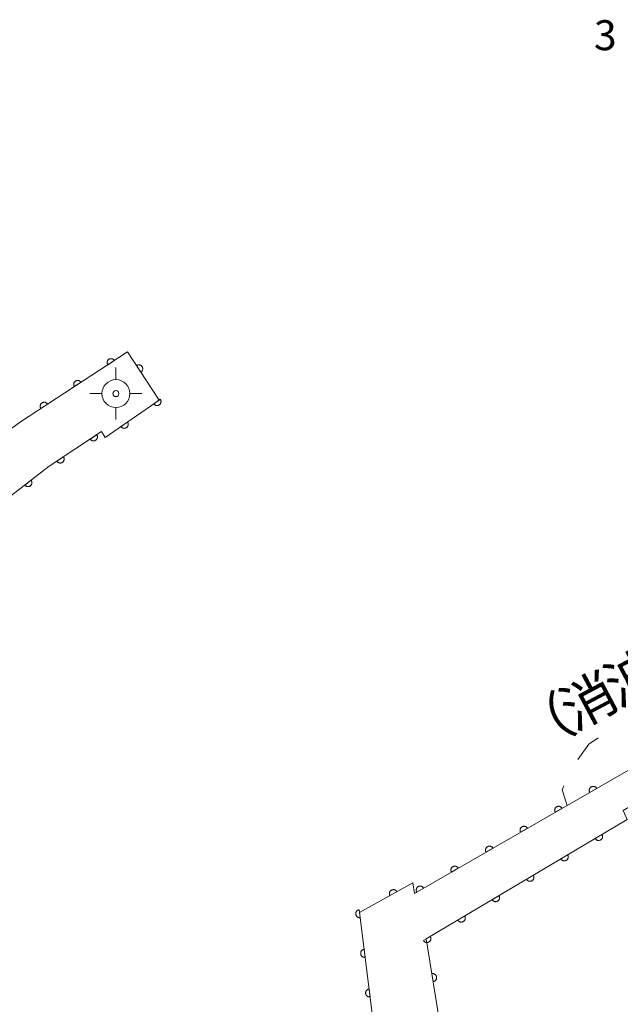
# Model space of a CAD drawing. Units: millimetres. Extents: x -78000 to -76000, y 39000 to 40270.
# Drawn here: x -76481 to -76406, y 39589 to 39712 of the extents above; entities that cross this region are included whole.
import ezdxf

# ---------------------------------------------------------------- set-up
doc = ezdxf.new("R2010")
doc.units = ezdxf.units.MM
for name, color, linetype, lineweight in [('424300_灯標', 7, 'Continuous', 15), ('510100_水涯線（河川、湖池等）（海岸線）', 7, 'Continuous', 15), ('611000_被覆(直)', 7, 'Continuous', 20), ('620100_区域界', 7, 'Continuous', 9), ('731207_図化機測定による標高点（注記）', 7, 'Continuous', 20), ('818100_説明注記', 7, 'Continuous', 0)]:
    doc.layers.add(name, color=color, linetype=linetype, lineweight=lineweight)
doc.styles.add('Style-Kanji', font='txt')
doc.styles.add('Style-WORKING', font='txt')

msp = doc.modelspace()

# ---------------------------------------------------------------- linework, layer by layer
at = {"layer": '424300_灯標'}
for p, q in [((-76469.32, 39666.84), (-76469.32, 39668.34)), ((-76471.07, 39665.09), (-76472.57, 39665.09)), ((-76467.57, 39665.09), (-76466.07, 39665.09)), ((-76469.32, 39663.34), (-76469.32, 39661.84))]:
    msp.add_line(p, q, dxfattribs=at)
for radius in [1.75, 0.375]:
    msp.add_circle((-76469.32, 39665.09), radius, dxfattribs=at)
at = {"layer": '510100_水涯線（河川、湖池等）（海岸線）', "flags": 128}
for points in [[(-76232.96, 39540.57), (-76322.91, 39531.27), (-76327.83, 39575.81), (-76346.58, 39573.81), (-76341.99, 39529.17), (-76418.19, 39521.02), (-76430.45, 39596.84), (-76405.29, 39611.79), (-76405.82, 39612.92), (-76388.17, 39623.33), (-76387.45, 39622.24), (-76378.75, 39627.45), (-76381.23, 39631.74), (-76389.13, 39627.19)], [(-76412.81, 39613.55), (-76431.95, 39602.52), (-76432.14, 39603.86), (-76438.81, 39600.14), (-76433.02, 39553.81), (-76431.78, 39553.96), (-76430.35, 39542.59), (-76427.69, 39543.04), (-76426.05, 39532.28), (-76452.65, 39527.92), (-76454.55, 39543.6), (-76466.9, 39542.03), (-76480.28, 39539.88), (-76482.9, 39559.56)]]:
    msp.add_lwpolyline(points, dxfattribs=at)
at = {"layer": '611000_被覆(直)', "flags": 128}
for points in [[(-76535.29, 39612.05), (-76529.65, 39616.18), (-76530.47, 39617.19), (-76506.89, 39635.89), (-76505.98, 39634.32), (-76486.38, 39649.3), (-76477.67, 39655.99), (-76471.11, 39660.35), (-76470.66, 39659.6), (-76463.9, 39664.28), (-76467.85, 39670.31), (-76481.28, 39661.57), (-76490.56, 39654.81), (-76538.48, 39616.39), (-76535.29, 39612.05)], [(-76469.497, 39669.238), (-76469.523, 39669.274), (-76469.551, 39669.307), (-76469.582, 39669.337), (-76469.616, 39669.365), (-76469.652, 39669.389), (-76469.69, 39669.411), (-76469.729, 39669.429), (-76469.77, 39669.443), (-76469.813, 39669.455), (-76469.856, 39669.461), (-76469.899, 39669.465), (-76469.943, 39669.465), (-76469.987, 39669.46), (-76470.029, 39669.452), (-76470.072, 39669.44), (-76470.112, 39669.425), (-76470.151, 39669.407), (-76470.189, 39669.384), (-76470.225, 39669.359), (-76470.258, 39669.33), (-76470.288, 39669.3), (-76470.316, 39669.266), (-76470.34, 39669.23), (-76470.362, 39669.192), (-76470.38, 39669.152), (-76470.394, 39669.111), (-76470.406, 39669.069), (-76470.412, 39669.025), (-76470.416, 39668.982), (-76470.416, 39668.939), (-76470.411, 39668.895), (-76470.404, 39668.852), (-76470.391, 39668.81), (-76470.376, 39668.77), (-76470.358, 39668.731), (-76470.335, 39668.693)], [(-76470.335, 39668.693), (-76469.497, 39669.238)], [(-76466.187, 39667.771), (-76466.151, 39667.797), (-76466.119, 39667.826), (-76466.089, 39667.856), (-76466.061, 39667.89), (-76466.036, 39667.926), (-76466.015, 39667.965), (-76465.996, 39668.004), (-76465.983, 39668.045), (-76465.971, 39668.088), (-76465.965, 39668.131), (-76465.961, 39668.174), (-76465.962, 39668.218), (-76465.967, 39668.261), (-76465.974, 39668.304), (-76465.986, 39668.347), (-76466.002, 39668.387), (-76466.02, 39668.426), (-76466.043, 39668.464), (-76466.069, 39668.499), (-76466.097, 39668.532), (-76466.128, 39668.562), (-76466.162, 39668.59), (-76466.198, 39668.614), (-76466.236, 39668.636), (-76466.275, 39668.654), (-76466.317, 39668.668), (-76466.359, 39668.68), (-76466.402, 39668.686), (-76466.446, 39668.69), (-76466.489, 39668.689), (-76466.533, 39668.684), (-76466.576, 39668.677), (-76466.618, 39668.664), (-76466.658, 39668.649), (-76466.697, 39668.63), (-76466.735, 39668.608)], [(-76466.735, 39668.608), (-76466.187, 39667.771)], [(-76473.688, 39666.511), (-76473.714, 39666.547), (-76473.742, 39666.579), (-76473.773, 39666.61), (-76473.806, 39666.638), (-76473.842, 39666.662), (-76473.88, 39666.684), (-76473.92, 39666.702), (-76473.961, 39666.716), (-76474.003, 39666.728), (-76474.047, 39666.734), (-76474.09, 39666.738), (-76474.134, 39666.737), (-76474.177, 39666.733), (-76474.22, 39666.725), (-76474.262, 39666.713), (-76474.302, 39666.698), (-76474.342, 39666.679), (-76474.38, 39666.657), (-76474.416, 39666.631), (-76474.448, 39666.603), (-76474.479, 39666.572), (-76474.507, 39666.539), (-76474.531, 39666.503), (-76474.553, 39666.465), (-76474.571, 39666.425), (-76474.585, 39666.384), (-76474.597, 39666.342), (-76474.603, 39666.298), (-76474.607, 39666.255), (-76474.606, 39666.211), (-76474.602, 39666.168), (-76474.594, 39666.125), (-76474.582, 39666.083), (-76474.567, 39666.043), (-76474.548, 39666.003), (-76474.526, 39665.965)], [(-76474.526, 39665.965), (-76473.688, 39666.511)], [(-76463.757, 39664.379), (-76464.579, 39663.81)], [(-76464.579, 39663.81), (-76464.553, 39663.775), (-76464.523, 39663.743), (-76464.492, 39663.713), (-76464.457, 39663.686), (-76464.42, 39663.663), (-76464.382, 39663.642), (-76464.342, 39663.625), (-76464.3, 39663.612), (-76464.258, 39663.602), (-76464.214, 39663.597), (-76464.171, 39663.594), (-76464.127, 39663.596), (-76464.084, 39663.602), (-76464.041, 39663.611), (-76463.999, 39663.624), (-76463.96, 39663.64), (-76463.921, 39663.66), (-76463.884, 39663.683), (-76463.848, 39663.71), (-76463.817, 39663.739), (-76463.787, 39663.771), (-76463.76, 39663.805), (-76463.737, 39663.842), (-76463.716, 39663.881), (-76463.699, 39663.921), (-76463.686, 39663.962), (-76463.676, 39664.005), (-76463.67, 39664.048), (-76463.668, 39664.092), (-76463.67, 39664.135), (-76463.676, 39664.179), (-76463.684, 39664.221), (-76463.698, 39664.263), (-76463.714, 39664.303), (-76463.734, 39664.342), (-76463.757, 39664.379)], [(-76477.879, 39663.784), (-76477.904, 39663.819), (-76477.933, 39663.852), (-76477.963, 39663.882), (-76477.997, 39663.91), (-76478.033, 39663.935), (-76478.071, 39663.957), (-76478.111, 39663.975), (-76478.152, 39663.989), (-76478.194, 39664.001), (-76478.238, 39664.007), (-76478.281, 39664.011), (-76478.324, 39664.01), (-76478.368, 39664.006), (-76478.411, 39663.998), (-76478.453, 39663.986), (-76478.493, 39663.971), (-76478.533, 39663.952), (-76478.57, 39663.93), (-76478.606, 39663.904), (-76478.639, 39663.876), (-76478.669, 39663.845), (-76478.697, 39663.811), (-76478.722, 39663.775), (-76478.743, 39663.737), (-76478.762, 39663.698), (-76478.776, 39663.657), (-76478.788, 39663.614), (-76478.794, 39663.571), (-76478.798, 39663.528), (-76478.797, 39663.484), (-76478.793, 39663.441), (-76478.785, 39663.398), (-76478.773, 39663.355), (-76478.758, 39663.315), (-76478.739, 39663.276), (-76478.717, 39663.238)], [(-76478.717, 39663.238), (-76477.879, 39663.784)], [(-76467.868, 39661.533), (-76468.69, 39660.964)], [(-76468.69, 39660.964), (-76468.663, 39660.929), (-76468.634, 39660.897), (-76468.603, 39660.867), (-76468.568, 39660.84), (-76468.531, 39660.817), (-76468.493, 39660.796), (-76468.453, 39660.779), (-76468.411, 39660.766), (-76468.369, 39660.756), (-76468.325, 39660.751), (-76468.282, 39660.748), (-76468.238, 39660.75), (-76468.195, 39660.756), (-76468.152, 39660.765), (-76468.11, 39660.778), (-76468.071, 39660.794), (-76468.032, 39660.814), (-76467.994, 39660.837), (-76467.959, 39660.864), (-76467.927, 39660.893), (-76467.898, 39660.925), (-76467.871, 39660.959), (-76467.848, 39660.996), (-76467.827, 39661.035), (-76467.81, 39661.075), (-76467.797, 39661.116), (-76467.787, 39661.159), (-76467.781, 39661.202), (-76467.779, 39661.246), (-76467.781, 39661.289), (-76467.787, 39661.333), (-76467.795, 39661.375), (-76467.809, 39661.417), (-76467.825, 39661.457), (-76467.845, 39661.496), (-76467.868, 39661.533)], [(-76471.718, 39659.946), (-76472.55, 39659.393)], [(-76472.55, 39659.393), (-76472.524, 39659.357), (-76472.496, 39659.325), (-76472.465, 39659.295), (-76472.431, 39659.267), (-76472.394, 39659.243), (-76472.356, 39659.222), (-76472.317, 39659.203), (-76472.275, 39659.19), (-76472.233, 39659.179), (-76472.189, 39659.173), (-76472.146, 39659.169), (-76472.103, 39659.17), (-76472.059, 39659.175), (-76472.016, 39659.183), (-76471.974, 39659.196), (-76471.934, 39659.212), (-76471.895, 39659.23), (-76471.857, 39659.253), (-76471.822, 39659.279), (-76471.789, 39659.308), (-76471.759, 39659.339), (-76471.731, 39659.373), (-76471.708, 39659.409), (-76471.686, 39659.447), (-76471.668, 39659.487), (-76471.655, 39659.528), (-76471.643, 39659.571), (-76471.637, 39659.614), (-76471.634, 39659.657), (-76471.635, 39659.701), (-76471.64, 39659.744), (-76471.648, 39659.787), (-76471.66, 39659.829), (-76471.676, 39659.869), (-76471.695, 39659.908), (-76471.718, 39659.946)], [(-76475.882, 39657.179), (-76476.715, 39656.625)], [(-76476.715, 39656.625), (-76476.689, 39656.589), (-76476.66, 39656.557), (-76476.629, 39656.527), (-76476.595, 39656.499), (-76476.559, 39656.475), (-76476.52, 39656.454), (-76476.481, 39656.436), (-76476.439, 39656.422), (-76476.397, 39656.411), (-76476.353, 39656.405), (-76476.31, 39656.401), (-76476.267, 39656.403), (-76476.223, 39656.408), (-76476.18, 39656.416), (-76476.138, 39656.428), (-76476.098, 39656.444), (-76476.059, 39656.463), (-76476.021, 39656.485), (-76475.986, 39656.511), (-76475.953, 39656.54), (-76475.923, 39656.571), (-76475.896, 39656.605), (-76475.872, 39656.641), (-76475.85, 39656.68), (-76475.832, 39656.719), (-76475.819, 39656.76), (-76475.807, 39656.803), (-76475.801, 39656.846), (-76475.798, 39656.89), (-76475.799, 39656.933), (-76475.804, 39656.977), (-76475.812, 39657.02), (-76475.824, 39657.062), (-76475.84, 39657.102), (-76475.859, 39657.141), (-76475.882, 39657.179)], [(-76479.932, 39654.252), (-76480.725, 39653.643)], [(-76480.725, 39653.643), (-76480.697, 39653.609), (-76480.666, 39653.579), (-76480.633, 39653.551), (-76480.598, 39653.526), (-76480.56, 39653.504), (-76480.52, 39653.486), (-76480.479, 39653.47), (-76480.437, 39653.46), (-76480.394, 39653.451), (-76480.35, 39653.448), (-76480.307, 39653.448), (-76480.263, 39653.452), (-76480.22, 39653.46), (-76480.178, 39653.471), (-76480.137, 39653.486), (-76480.098, 39653.505), (-76480.061, 39653.526), (-76480.024, 39653.551), (-76479.991, 39653.58), (-76479.96, 39653.611), (-76479.932, 39653.643), (-76479.907, 39653.679), (-76479.886, 39653.717), (-76479.867, 39653.757), (-76479.852, 39653.797), (-76479.841, 39653.839), (-76479.833, 39653.883), (-76479.83, 39653.926), (-76479.829, 39653.97), (-76479.833, 39654.013), (-76479.841, 39654.056), (-76479.852, 39654.098), (-76479.867, 39654.14), (-76479.886, 39654.178), (-76479.907, 39654.216), (-76479.932, 39654.252)], [(-76232.96, 39540.57), (-76322.91, 39531.27), (-76327.83, 39575.81), (-76346.58, 39573.81), (-76341.99, 39529.17), (-76418.19, 39521.02), (-76430.45, 39596.84), (-76405.29, 39611.79), (-76405.82, 39612.92), (-76388.17, 39623.33), (-76387.45, 39622.24), (-76378.75, 39627.45), (-76381.23, 39631.74), (-76389.13, 39627.19), (-76412.81, 39613.55), (-76431.95, 39602.52), (-76432.14, 39603.86), (-76438.81, 39600.14), (-76433.02, 39553.81), (-76431.78, 39553.96), (-76430.35, 39542.59), (-76427.69, 39543.04), (-76424.41, 39521.51)], [(-76409.115, 39615.678), (-76409.139, 39615.715), (-76409.166, 39615.75), (-76409.194, 39615.781), (-76409.227, 39615.811), (-76409.261, 39615.838), (-76409.298, 39615.861), (-76409.337, 39615.882), (-76409.377, 39615.898), (-76409.419, 39615.912), (-76409.462, 39615.921), (-76409.505, 39615.927), (-76409.548, 39615.929), (-76409.592, 39615.926), (-76409.635, 39615.921), (-76409.678, 39615.912), (-76409.719, 39615.898), (-76409.759, 39615.882), (-76409.798, 39615.862), (-76409.835, 39615.838), (-76409.87, 39615.812), (-76409.901, 39615.783), (-76409.931, 39615.751), (-76409.958, 39615.716), (-76409.981, 39615.679), (-76410.002, 39615.641), (-76410.018, 39615.6), (-76410.032, 39615.559), (-76410.041, 39615.516), (-76410.047, 39615.473), (-76410.049, 39615.429), (-76410.046, 39615.385), (-76410.041, 39615.342), (-76410.031, 39615.299), (-76410.018, 39615.258), (-76410.002, 39615.218), (-76409.982, 39615.179)], [(-76409.982, 39615.179), (-76409.115, 39615.678)], [(-76413.448, 39613.182), (-76413.472, 39613.22), (-76413.498, 39613.254), (-76413.527, 39613.286), (-76413.559, 39613.316), (-76413.594, 39613.342), (-76413.631, 39613.366), (-76413.669, 39613.386), (-76413.71, 39613.402), (-76413.751, 39613.416), (-76413.794, 39613.425), (-76413.837, 39613.431), (-76413.881, 39613.433), (-76413.924, 39613.431), (-76413.968, 39613.425), (-76414.01, 39613.416), (-76414.051, 39613.402), (-76414.092, 39613.386), (-76414.131, 39613.366), (-76414.168, 39613.342), (-76414.202, 39613.316), (-76414.234, 39613.287), (-76414.264, 39613.255), (-76414.29, 39613.22), (-76414.314, 39613.183), (-76414.334, 39613.145), (-76414.35, 39613.104), (-76414.365, 39613.063), (-76414.373, 39613.02), (-76414.38, 39612.977), (-76414.381, 39612.933), (-76414.379, 39612.889), (-76414.374, 39612.846), (-76414.364, 39612.803), (-76414.351, 39612.762), (-76414.335, 39612.722), (-76414.314, 39612.683)], [(-76414.314, 39612.683), (-76413.448, 39613.182)], [(-76417.78, 39610.686), (-76417.804, 39610.723), (-76417.83, 39610.757), (-76417.859, 39610.789), (-76417.891, 39610.819), (-76417.926, 39610.845), (-76417.963, 39610.869), (-76418.001, 39610.89), (-76418.042, 39610.906), (-76418.083, 39610.92), (-76418.126, 39610.928), (-76418.169, 39610.935), (-76418.213, 39610.936), (-76418.257, 39610.934), (-76418.3, 39610.929), (-76418.343, 39610.919), (-76418.383, 39610.906), (-76418.424, 39610.89), (-76418.463, 39610.869), (-76418.5, 39610.846), (-76418.534, 39610.819), (-76418.566, 39610.79), (-76418.596, 39610.758), (-76418.622, 39610.723), (-76418.646, 39610.687), (-76418.667, 39610.648), (-76418.683, 39610.608), (-76418.697, 39610.566), (-76418.705, 39610.523), (-76418.712, 39610.48), (-76418.713, 39610.437), (-76418.711, 39610.393), (-76418.706, 39610.35), (-76418.696, 39610.307), (-76418.683, 39610.266), (-76418.667, 39610.226), (-76418.646, 39610.187)], [(-76418.646, 39610.187), (-76417.78, 39610.686)], [(-76408.452, 39609.911), (-76409.312, 39609.4)], [(-76409.312, 39609.4), (-76409.287, 39609.364), (-76409.26, 39609.33), (-76409.231, 39609.298), (-76409.199, 39609.269), (-76409.163, 39609.243), (-76409.126, 39609.22), (-76409.088, 39609.2), (-76409.047, 39609.184), (-76409.005, 39609.171), (-76408.962, 39609.163), (-76408.919, 39609.157), (-76408.876, 39609.156), (-76408.832, 39609.159), (-76408.789, 39609.164), (-76408.746, 39609.175), (-76408.705, 39609.188), (-76408.665, 39609.205), (-76408.626, 39609.226), (-76408.59, 39609.25), (-76408.556, 39609.277), (-76408.524, 39609.306), (-76408.495, 39609.339), (-76408.469, 39609.374), (-76408.446, 39609.411), (-76408.426, 39609.45), (-76408.41, 39609.49), (-76408.397, 39609.532), (-76408.389, 39609.575), (-76408.383, 39609.618), (-76408.382, 39609.662), (-76408.385, 39609.706), (-76408.39, 39609.749), (-76408.401, 39609.792), (-76408.414, 39609.832), (-76408.431, 39609.872), (-76408.452, 39609.911)], [(-76422.112, 39608.189), (-76422.136, 39608.226), (-76422.163, 39608.261), (-76422.191, 39608.293), (-76422.224, 39608.323), (-76422.258, 39608.349), (-76422.295, 39608.373), (-76422.333, 39608.393), (-76422.374, 39608.409), (-76422.415, 39608.423), (-76422.458, 39608.432), (-76422.501, 39608.438), (-76422.545, 39608.44), (-76422.589, 39608.438), (-76422.632, 39608.432), (-76422.675, 39608.423), (-76422.716, 39608.409), (-76422.756, 39608.393), (-76422.795, 39608.373), (-76422.832, 39608.349), (-76422.866, 39608.323), (-76422.898, 39608.294), (-76422.928, 39608.262), (-76422.954, 39608.227), (-76422.978, 39608.19), (-76422.999, 39608.152), (-76423.015, 39608.111), (-76423.029, 39608.07), (-76423.037, 39608.027), (-76423.044, 39607.984), (-76423.045, 39607.94), (-76423.043, 39607.896), (-76423.038, 39607.853), (-76423.028, 39607.81), (-76423.015, 39607.769), (-76422.999, 39607.729), (-76422.979, 39607.69)], [(-76422.979, 39607.69), (-76422.112, 39608.189)], [(-76412.75, 39607.357), (-76413.61, 39606.846)], [(-76413.61, 39606.846), (-76413.586, 39606.809), (-76413.559, 39606.776), (-76413.53, 39606.744), (-76413.497, 39606.715), (-76413.462, 39606.689), (-76413.425, 39606.666), (-76413.386, 39606.645), (-76413.346, 39606.63), (-76413.304, 39606.616), (-76413.261, 39606.608), (-76413.218, 39606.603), (-76413.174, 39606.602), (-76413.13, 39606.604), (-76413.087, 39606.61), (-76413.044, 39606.621), (-76413.004, 39606.634), (-76412.964, 39606.651), (-76412.925, 39606.672), (-76412.888, 39606.696), (-76412.854, 39606.723), (-76412.823, 39606.752), (-76412.793, 39606.785), (-76412.767, 39606.82), (-76412.744, 39606.857), (-76412.724, 39606.896), (-76412.709, 39606.936), (-76412.695, 39606.978), (-76412.687, 39607.021), (-76412.681, 39607.064), (-76412.68, 39607.108), (-76412.683, 39607.152), (-76412.689, 39607.195), (-76412.699, 39607.237), (-76412.713, 39607.278), (-76412.73, 39607.318), (-76412.75, 39607.357)], [(-76426.444, 39605.693), (-76426.468, 39605.73), (-76426.495, 39605.764), (-76426.523, 39605.796), (-76426.556, 39605.826), (-76426.59, 39605.852), (-76426.627, 39605.876), (-76426.666, 39605.897), (-76426.706, 39605.913), (-76426.748, 39605.927), (-76426.791, 39605.935), (-76426.834, 39605.942), (-76426.877, 39605.943), (-76426.921, 39605.941), (-76426.964, 39605.936), (-76427.007, 39605.926), (-76427.048, 39605.913), (-76427.088, 39605.897), (-76427.127, 39605.876), (-76427.164, 39605.853), (-76427.199, 39605.826), (-76427.23, 39605.797), (-76427.26, 39605.765), (-76427.286, 39605.73), (-76427.31, 39605.694), (-76427.331, 39605.655), (-76427.347, 39605.615), (-76427.361, 39605.573), (-76427.37, 39605.53), (-76427.376, 39605.487), (-76427.377, 39605.444), (-76427.375, 39605.4), (-76427.37, 39605.357), (-76427.36, 39605.314), (-76427.347, 39605.273), (-76427.331, 39605.233), (-76427.311, 39605.194)], [(-76427.311, 39605.194), (-76426.444, 39605.693)], [(-76417.049, 39604.803), (-76417.909, 39604.292)], [(-76417.909, 39604.292), (-76417.884, 39604.255), (-76417.857, 39604.221), (-76417.828, 39604.19), (-76417.795, 39604.16), (-76417.76, 39604.135), (-76417.723, 39604.111), (-76417.685, 39604.091), (-76417.644, 39604.076), (-76417.602, 39604.062), (-76417.559, 39604.054), (-76417.516, 39604.048), (-76417.472, 39604.048), (-76417.429, 39604.05), (-76417.386, 39604.056), (-76417.343, 39604.066), (-76417.302, 39604.08), (-76417.262, 39604.097), (-76417.223, 39604.118), (-76417.186, 39604.142), (-76417.153, 39604.169), (-76417.121, 39604.198), (-76417.092, 39604.231), (-76417.066, 39604.266), (-76417.043, 39604.303), (-76417.023, 39604.342), (-76417.007, 39604.382), (-76416.994, 39604.424), (-76416.985, 39604.467), (-76416.98, 39604.51), (-76416.979, 39604.554), (-76416.981, 39604.598), (-76416.987, 39604.641), (-76416.998, 39604.683), (-76417.011, 39604.724), (-76417.028, 39604.764), (-76417.049, 39604.803)], [(-76434.142, 39602.744), (-76434.165, 39602.781), (-76434.191, 39602.816), (-76434.219, 39602.848), (-76434.251, 39602.878), (-76434.286, 39602.905), (-76434.322, 39602.929), (-76434.36, 39602.95), (-76434.4, 39602.967), (-76434.442, 39602.982), (-76434.485, 39602.991), (-76434.528, 39602.998), (-76434.571, 39603), (-76434.615, 39602.998), (-76434.658, 39602.994), (-76434.701, 39602.985), (-76434.742, 39602.972), (-76434.783, 39602.956), (-76434.822, 39602.937), (-76434.859, 39602.914), (-76434.894, 39602.887), (-76434.926, 39602.859), (-76434.957, 39602.827), (-76434.983, 39602.793), (-76435.008, 39602.756), (-76435.029, 39602.718), (-76435.045, 39602.678), (-76435.06, 39602.637), (-76435.069, 39602.594), (-76435.076, 39602.551), (-76435.078, 39602.507), (-76435.077, 39602.464), (-76435.072, 39602.42), (-76435.063, 39602.377), (-76435.051, 39602.336), (-76435.035, 39602.296), (-76435.015, 39602.256)], [(-76435.015, 39602.256), (-76434.142, 39602.744)], [(-76430.776, 39603.196), (-76430.8, 39603.233), (-76430.827, 39603.268), (-76430.856, 39603.3), (-76430.888, 39603.33), (-76430.922, 39603.356), (-76430.959, 39603.379), (-76430.998, 39603.4), (-76431.038, 39603.416), (-76431.08, 39603.43), (-76431.123, 39603.439), (-76431.166, 39603.445), (-76431.209, 39603.447), (-76431.253, 39603.445), (-76431.296, 39603.439), (-76431.339, 39603.43), (-76431.38, 39603.416), (-76431.42, 39603.4), (-76431.459, 39603.38), (-76431.496, 39603.356), (-76431.531, 39603.33), (-76431.563, 39603.301), (-76431.592, 39603.269), (-76431.619, 39603.234), (-76431.642, 39603.197), (-76431.663, 39603.159), (-76431.679, 39603.118), (-76431.693, 39603.077), (-76431.702, 39603.034), (-76431.708, 39602.991), (-76431.71, 39602.947), (-76431.707, 39602.903), (-76431.702, 39602.86), (-76431.693, 39602.817), (-76431.679, 39602.776), (-76431.663, 39602.736), (-76431.643, 39602.697)], [(-76431.643, 39602.697), (-76430.776, 39603.196)], [(-76421.347, 39602.249), (-76422.207, 39601.738)], [(-76422.207, 39601.738), (-76422.183, 39601.701), (-76422.156, 39601.667), (-76422.126, 39601.636), (-76422.094, 39601.606), (-76422.059, 39601.581), (-76422.022, 39601.557), (-76421.983, 39601.537), (-76421.942, 39601.522), (-76421.901, 39601.508), (-76421.857, 39601.5), (-76421.814, 39601.494), (-76421.771, 39601.493), (-76421.727, 39601.496), (-76421.684, 39601.502), (-76421.641, 39601.512), (-76421.601, 39601.526), (-76421.561, 39601.543), (-76421.522, 39601.564), (-76421.485, 39601.588), (-76421.451, 39601.615), (-76421.419, 39601.644), (-76421.39, 39601.677), (-76421.364, 39601.712), (-76421.341, 39601.749), (-76421.321, 39601.788), (-76421.305, 39601.828), (-76421.292, 39601.87), (-76421.284, 39601.913), (-76421.278, 39601.956), (-76421.277, 39602), (-76421.28, 39602.043), (-76421.286, 39602.086), (-76421.296, 39602.129), (-76421.31, 39602.17), (-76421.326, 39602.21), (-76421.347, 39602.249)], [(-76438.853, 39600.482), (-76438.896, 39600.475), (-76438.938, 39600.464), (-76438.979, 39600.45), (-76439.019, 39600.432), (-76439.056, 39600.41), (-76439.093, 39600.385), (-76439.126, 39600.358), (-76439.157, 39600.327), (-76439.186, 39600.294), (-76439.211, 39600.257), (-76439.233, 39600.22), (-76439.251, 39600.181), (-76439.266, 39600.14), (-76439.278, 39600.098), (-76439.286, 39600.054), (-76439.29, 39600.012), (-76439.29, 39599.968), (-76439.287, 39599.924), (-76439.279, 39599.881), (-76439.268, 39599.839), (-76439.254, 39599.798), (-76439.236, 39599.758), (-76439.214, 39599.721), (-76439.189, 39599.685), (-76439.162, 39599.651), (-76439.131, 39599.62), (-76439.098, 39599.591), (-76439.062, 39599.567), (-76439.025, 39599.544), (-76438.985, 39599.526), (-76438.944, 39599.511), (-76438.902, 39599.499), (-76438.859, 39599.491), (-76438.816, 39599.487), (-76438.773, 39599.487), (-76438.729, 39599.49)], [(-76438.729, 39599.49), (-76438.853, 39600.482)], [(-76425.646, 39599.695), (-76426.505, 39599.184)], [(-76426.505, 39599.184), (-76426.481, 39599.147), (-76426.454, 39599.113), (-76426.425, 39599.082), (-76426.392, 39599.052), (-76426.357, 39599.027), (-76426.32, 39599.003), (-76426.281, 39598.983), (-76426.241, 39598.968), (-76426.199, 39598.954), (-76426.156, 39598.946), (-76426.113, 39598.94), (-76426.069, 39598.939), (-76426.026, 39598.942), (-76425.982, 39598.948), (-76425.94, 39598.958), (-76425.899, 39598.972), (-76425.859, 39598.989), (-76425.82, 39599.009), (-76425.783, 39599.034), (-76425.749, 39599.061), (-76425.718, 39599.09), (-76425.688, 39599.123), (-76425.663, 39599.158), (-76425.639, 39599.195), (-76425.619, 39599.233), (-76425.604, 39599.274), (-76425.59, 39599.316), (-76425.582, 39599.359), (-76425.576, 39599.402), (-76425.576, 39599.446), (-76425.578, 39599.489), (-76425.584, 39599.532), (-76425.594, 39599.575), (-76425.608, 39599.616), (-76425.625, 39599.656), (-76425.646, 39599.695)], [(-76429.944, 39597.141), (-76430.804, 39596.63)], [(-76430.804, 39596.63), (-76430.78, 39596.593), (-76430.752, 39596.559), (-76430.723, 39596.528), (-76430.691, 39596.498), (-76430.656, 39596.472), (-76430.618, 39596.449), (-76430.58, 39596.429), (-76430.539, 39596.414), (-76430.497, 39596.4), (-76430.454, 39596.392), (-76430.411, 39596.386), (-76430.368, 39596.385), (-76430.324, 39596.388), (-76430.281, 39596.394), (-76430.238, 39596.404), (-76430.197, 39596.418), (-76430.157, 39596.435), (-76430.119, 39596.455), (-76430.082, 39596.48), (-76430.048, 39596.507), (-76430.016, 39596.536), (-76429.987, 39596.568), (-76429.961, 39596.604), (-76429.938, 39596.641), (-76429.918, 39596.679), (-76429.902, 39596.72), (-76429.889, 39596.762), (-76429.881, 39596.805), (-76429.875, 39596.848), (-76429.874, 39596.891), (-76429.877, 39596.935), (-76429.883, 39596.978), (-76429.893, 39597.021), (-76429.907, 39597.062), (-76429.923, 39597.102), (-76429.944, 39597.141)], [(-76438.233, 39595.521), (-76438.276, 39595.514), (-76438.318, 39595.502), (-76438.359, 39595.488), (-76438.399, 39595.47), (-76438.436, 39595.448), (-76438.473, 39595.424), (-76438.506, 39595.396), (-76438.537, 39595.365), (-76438.566, 39595.332), (-76438.591, 39595.296), (-76438.613, 39595.259), (-76438.631, 39595.219), (-76438.646, 39595.178), (-76438.658, 39595.136), (-76438.666, 39595.093), (-76438.67, 39595.05), (-76438.67, 39595.007), (-76438.667, 39594.963), (-76438.659, 39594.92), (-76438.648, 39594.878), (-76438.634, 39594.837), (-76438.616, 39594.797), (-76438.594, 39594.759), (-76438.569, 39594.723), (-76438.542, 39594.689), (-76438.511, 39594.659), (-76438.478, 39594.63), (-76438.442, 39594.605), (-76438.405, 39594.583), (-76438.365, 39594.564), (-76438.324, 39594.549), (-76438.282, 39594.537), (-76438.239, 39594.53), (-76438.196, 39594.526), (-76438.153, 39594.525), (-76438.109, 39594.529)], [(-76438.109, 39594.529), (-76438.233, 39595.521)], [(-76429.586, 39591.498), (-76429.543, 39591.507), (-76429.502, 39591.52), (-76429.462, 39591.535), (-76429.422, 39591.555), (-76429.385, 39591.578), (-76429.35, 39591.604), (-76429.317, 39591.633), (-76429.288, 39591.665), (-76429.26, 39591.698), (-76429.237, 39591.736), (-76429.215, 39591.774), (-76429.199, 39591.814), (-76429.185, 39591.855), (-76429.175, 39591.898), (-76429.169, 39591.941), (-76429.166, 39591.984), (-76429.167, 39592.027), (-76429.172, 39592.071), (-76429.181, 39592.114), (-76429.194, 39592.156), (-76429.21, 39592.196), (-76429.229, 39592.235), (-76429.252, 39592.272), (-76429.278, 39592.307), (-76429.307, 39592.34), (-76429.339, 39592.369), (-76429.373, 39592.397), (-76429.41, 39592.421), (-76429.448, 39592.442), (-76429.488, 39592.459), (-76429.53, 39592.472), (-76429.572, 39592.483), (-76429.616, 39592.489), (-76429.659, 39592.491), (-76429.702, 39592.49), (-76429.746, 39592.485)], [(-76429.746, 39592.485), (-76429.586, 39591.498)], [(-76437.613, 39590.56), (-76437.656, 39590.552), (-76437.698, 39590.541), (-76437.739, 39590.527), (-76437.779, 39590.509), (-76437.816, 39590.487), (-76437.852, 39590.462), (-76437.886, 39590.435), (-76437.917, 39590.404), (-76437.946, 39590.371), (-76437.971, 39590.335), (-76437.993, 39590.297), (-76438.011, 39590.258), (-76438.026, 39590.217), (-76438.038, 39590.175), (-76438.046, 39590.132), (-76438.05, 39590.089), (-76438.05, 39590.045), (-76438.047, 39590.002), (-76438.039, 39589.958), (-76438.028, 39589.916), (-76438.014, 39589.876), (-76437.996, 39589.836), (-76437.974, 39589.798), (-76437.949, 39589.762), (-76437.922, 39589.728), (-76437.891, 39589.698), (-76437.858, 39589.668), (-76437.822, 39589.644), (-76437.785, 39589.621), (-76437.745, 39589.603), (-76437.704, 39589.588), (-76437.662, 39589.576), (-76437.619, 39589.568), (-76437.576, 39589.565), (-76437.533, 39589.564), (-76437.489, 39589.567)], [(-76437.489, 39589.567), (-76437.613, 39590.56)]]:
    msp.add_lwpolyline(points, dxfattribs=at)
at = {"layer": '620100_区域界', "flags": 128}
for points in [[(-76408.937, 39621.993), (-76410.11, 39621.2), (-76411.463, 39619.298)], [(-76413.216, 39616.005), (-76413.43, 39615.51), (-76412.81, 39613.55)]]:
    msp.add_lwpolyline(points, dxfattribs=at)

# ---------------------------------------------------------------- texts
at = {"layer": '731207_図化機測定による標高点（注記）', "style": 'Style-WORKING'}
msp.add_text('3', height=3.75, dxfattribs=at).set_placement((-76409.46, 39708.08))
at = {"layer": '818100_説明注記', "style": 'Style-Kanji'}
for s, p in [('波', (-76406.449, 39625.782)), ('消', (-76411.968, 39622.848)), ('（', (-76417.486, 39619.914))]:
    msp.add_text(s, height=5, rotation=28, dxfattribs=at).set_placement(p)

doc.saveas('drawing.dxf')
